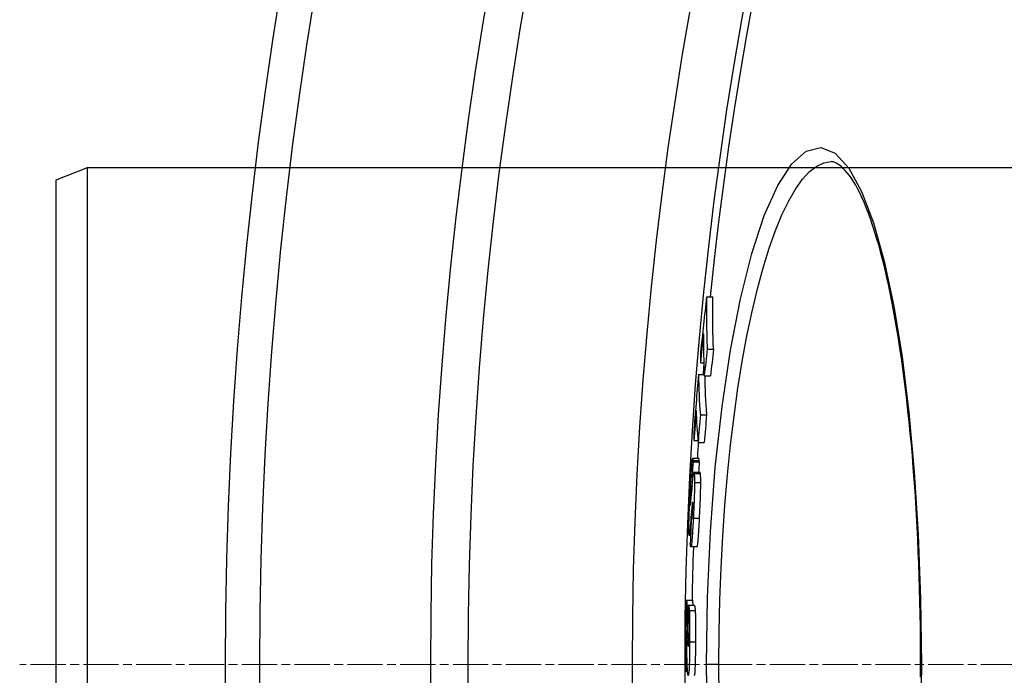
# Model space of a CAD drawing. Units: millimetres. Extents: x 3560 to 23633, y -2176 to 9064.
# Drawn here: x 19941 to 20099, y 1445 to 1551 of the extents above; entities that cross this region are included whole.
import ezdxf

# ---------------------------------------------------------------- set-up
doc = ezdxf.new("R2010")
doc.units = ezdxf.units.MM
doc.linetypes.add('CHAIN', pattern=[0.3543, 0.2362, -0.0295, 0.0591, -0.0295])
doc.linetypes.add('DASH_DOT', pattern=[0.37, 0.24, -0.06, 0.01, -0.06])
doc.layers.add('Středová značka (ISO)', color=1, linetype='DASH_DOT', lineweight=9)

msp = doc.modelspace()

# ---------------------------------------------------------------- linework, layer by layer
for p, q in [((19951.43, 1526.64), (19946.43, 1524.64)), ((20231.43, 1526.64), (19951.43, 1526.64)), ((19951.43, 1526.64), (19951.43, 1366.64)), ((20071.21, 1527.64), (20071.21, 1527.64)), ((19946.43, 1524.64), (19946.43, 1368.64)), ((20051.19, 1505.85), (20052.2, 1505.85)), ((20051.28, 1497.42), (20052.29, 1497.42)), ((20050.19, 1495.22), (20050.73, 1495.22)), ((20049.88, 1493.34), (20050.8, 1493.34)), ((20050.81, 1493.14), (20051.81, 1493.14)), ((20050.18, 1486.87), (20051.18, 1486.87)), ((20049.14, 1482.73), (20049.78, 1482.73)), ((20049.81, 1482.4), (20050.81, 1482.4)), ((20049.94, 1479.82), (20048.93, 1479.82)), ((20048.99, 1479.51), (20049.99, 1479.51)), ((20049, 1479.3), (20050, 1479.3)), ((20050.13, 1477.56), (20049.13, 1477.56)), ((20049.18, 1477.39), (20050.18, 1477.39)), ((20049.23, 1475.97), (20050.24, 1475.97)), ((20048.74, 1474.79), (20048.8, 1474.79)), ((20048.6, 1474.09), (20048.74, 1474.09)), ((20048.89, 1472.64), (20048.94, 1472.64)), ((20048.55, 1472.35), (20048.57, 1472.35)), ((20048.7, 1470.82), (20048.89, 1470.82)), ((20048.74, 1470.51), (20048.76, 1470.36)), ((20048.74, 1470.51), (20048.87, 1470.51)), ((20048.76, 1470.36), (20048.86, 1470.36)), ((20049.04, 1470.21), (20050.04, 1470.21)), ((20048.55, 1468.92), (20048.67, 1468.92)), ((20048.6, 1467.44), (20048.37, 1467.44)), ((20049.64, 1465.6), (20048.64, 1465.6)), ((20047.92, 1457.03), (20048.92, 1457.03)), ((20048.23, 1456.18), (20049.23, 1456.18)), ((20048.39, 1455.33), (20049.39, 1455.33)), ((20048.04, 1454.99), (20048.21, 1454.99)), ((20048.1, 1451.51), (20048.27, 1451.51)), ((20048.22, 1449.57), (20048.23, 1449.57)), ((20048.44, 1450.27), (20049.44, 1450.27)), ((20053.15, 1446.64), (20051.16, 1446.64)), ((20085.64, 1446.64), (20085.75, 1446.64)), ((20047.89, 1445.52), (20048.11, 1445.52))]:
    msp.add_line(p, q)
at = {"flags": 128}
for points in [[(20051.16, 1446.64), (20051.32, 1457.44), (20051.79, 1468.09), (20052.58, 1478.39), (20053.66, 1488.18), (20055.01, 1497.29), (20056.62, 1505.56), (20058.45, 1512.83), (20060.47, 1518.95), (20062.63, 1523.81), (20064.9, 1527.3), (20067.22, 1529.35), (20069.55, 1529.91), (20071.85, 1528.98), (20074.06, 1526.6), (20076.14, 1522.84), (20078.06, 1517.8), (20079.79, 1511.6), (20081.33, 1504.35), (20082.66, 1496.2), (20083.76, 1487.26), (20084.62, 1477.68), (20085.25, 1467.61), (20085.62, 1457.2), (20085.75, 1446.64)], [(20053.15, 1446.64), (20053.19, 1451.84), (20053.31, 1457.04), (20053.5, 1462.2), (20053.77, 1467.29), (20054.12, 1472.31), (20054.54, 1477.22), (20055.03, 1482.01), (20055.59, 1486.67), (20056.22, 1491.16), (20056.92, 1495.47), (20057.68, 1499.59), (20058.49, 1503.48), (20059.36, 1507.14), (20060.29, 1510.55), (20061.25, 1513.68), (20062.26, 1516.53), (20063.31, 1519.08), (20064.39, 1521.32), (20065.49, 1523.23), (20066.62, 1524.8), (20067.76, 1526.04), (20068.9, 1526.93), (20070.06, 1527.46), (20071.21, 1527.64)], [(20085.64, 1446.64), (20085.64, 1448.67), (20085.62, 1450.71), (20085.6, 1452.74), (20085.57, 1454.77), (20085.53, 1456.8), (20085.47, 1458.83), (20085.41, 1460.85), (20085.34, 1462.85), (20085.26, 1464.85), (20085.17, 1466.83), (20085.08, 1468.8), (20084.97, 1470.75), (20084.85, 1472.68), (20084.73, 1474.6), (20084.59, 1476.51), (20084.45, 1478.39), (20084.3, 1480.26), (20084.14, 1482.11), (20083.97, 1483.93), (20083.79, 1485.74), (20083.6, 1487.51), (20083.41, 1489.26), (20083.2, 1490.99), (20082.99, 1492.68), (20082.77, 1494.34), (20082.55, 1495.97), (20082.31, 1497.57), (20082.07, 1499.14), (20081.82, 1500.68), (20081.56, 1502.18), (20081.29, 1503.66), (20081.02, 1505.09), (20080.74, 1506.49), (20080.46, 1507.86), (20080.16, 1509.18), (20079.87, 1510.46), (20079.56, 1511.7), (20079.25, 1512.9), (20078.94, 1514.06), (20078.61, 1515.17), (20078.28, 1516.24), (20077.95, 1517.27), (20077.61, 1518.26), (20077.27, 1519.2), (20076.93, 1520.1), (20076.58, 1520.94), (20076.23, 1521.74), (20075.88, 1522.49), (20075.53, 1523.19), (20075.18, 1523.83), (20074.83, 1524.43), (20074.49, 1524.96), (20074.15, 1525.44), (20073.81, 1525.86), (20073.49, 1526.24), (20073.17, 1526.56), (20072.87, 1526.84), (20072.58, 1527.07), (20072.31, 1527.26), (20072.05, 1527.41), (20071.81, 1527.52), (20071.59, 1527.59), (20071.39, 1527.63), (20071.21, 1527.64)], [(20051.19, 1505.85), (20051.18, 1505.49), (20051.17, 1505.14), (20051.17, 1504.79), (20051.16, 1504.44), (20051.16, 1504.09), (20051.16, 1503.74), (20051.16, 1503.39), (20051.16, 1503.04), (20051.16, 1502.69), (20051.16, 1502.34), (20051.16, 1501.98), (20051.16, 1501.63), (20051.17, 1501.28), (20051.17, 1500.93), (20051.18, 1500.58), (20051.19, 1500.23), (20051.2, 1499.88), (20051.21, 1499.53), (20051.22, 1499.18), (20051.23, 1498.83), (20051.24, 1498.48), (20051.26, 1498.13), (20051.27, 1497.77), (20051.29, 1497.42)], [(20052.29, 1497.42), (20052.28, 1497.77), (20052.26, 1498.13), (20052.25, 1498.48), (20052.23, 1498.83), (20052.22, 1499.18), (20052.21, 1499.53), (20052.2, 1499.88), (20052.19, 1500.23), (20052.19, 1500.58), (20052.18, 1500.93), (20052.17, 1501.28), (20052.17, 1501.63), (20052.17, 1501.98), (20052.16, 1502.34), (20052.16, 1502.69), (20052.16, 1503.04), (20052.16, 1503.39), (20052.16, 1503.74), (20052.17, 1504.09), (20052.17, 1504.44), (20052.17, 1504.79), (20052.18, 1505.14), (20052.19, 1505.49), (20052.2, 1505.85)], [(20048.55, 1474.87), (20048.57, 1475.13), (20048.58, 1475.38), (20048.6, 1475.64), (20048.61, 1475.89), (20048.62, 1476.14), (20048.64, 1476.39), (20048.65, 1476.63), (20048.67, 1476.87), (20048.68, 1477.1), (20048.7, 1477.33), (20048.71, 1477.56), (20048.73, 1477.78), (20048.74, 1477.99), (20048.75, 1478.2), (20048.77, 1478.39), (20048.78, 1478.58), (20048.8, 1478.75), (20048.81, 1478.91), (20048.82, 1479.07), (20048.84, 1479.2), (20048.85, 1479.33), (20048.86, 1479.44), (20048.87, 1479.53), (20048.88, 1479.62)], [(20048.88, 1479.62), (20048.89, 1479.66), (20048.9, 1479.7), (20048.9, 1479.73), (20048.91, 1479.76), (20048.91, 1479.78), (20048.92, 1479.8), (20048.92, 1479.81), (20048.93, 1479.82), (20048.93, 1479.82), (20048.94, 1479.82), (20048.94, 1479.82), (20048.95, 1479.81), (20048.95, 1479.8), (20048.95, 1479.78), (20048.96, 1479.77), (20048.96, 1479.75), (20048.96, 1479.72), (20048.97, 1479.7), (20048.97, 1479.67), (20048.98, 1479.64), (20048.98, 1479.61), (20048.98, 1479.58), (20048.98, 1479.54), (20048.99, 1479.51)], [(20048.99, 1479.51), (20048.99, 1479.5), (20048.99, 1479.49), (20048.99, 1479.48), (20048.99, 1479.47), (20048.99, 1479.46), (20048.99, 1479.46), (20048.99, 1479.45), (20048.99, 1479.44), (20048.99, 1479.43), (20048.99, 1479.42), (20049, 1479.41), (20049, 1479.4), (20049, 1479.4), (20049, 1479.39), (20049, 1479.38), (20049, 1479.37), (20049, 1479.36), (20049, 1479.35), (20049, 1479.35), (20049, 1479.34), (20049, 1479.33), (20049, 1479.32), (20049, 1479.31), (20049, 1479.3)], [(20049.99, 1479.51), (20049.99, 1479.53), (20049.99, 1479.55), (20049.98, 1479.57), (20049.98, 1479.59), (20049.98, 1479.61), (20049.98, 1479.63), (20049.98, 1479.65), (20049.97, 1479.67), (20049.97, 1479.69), (20049.97, 1479.7), (20049.97, 1479.72), (20049.97, 1479.73), (20049.96, 1479.75), (20049.96, 1479.76), (20049.96, 1479.77), (20049.96, 1479.78), (20049.95, 1479.79), (20049.95, 1479.8), (20049.95, 1479.8), (20049.95, 1479.81), (20049.94, 1479.81), (20049.94, 1479.82), (20049.94, 1479.82), (20049.94, 1479.82)], [(20050, 1479.3), (20050, 1479.31), (20050, 1479.32), (20050, 1479.33), (20050, 1479.34), (20050, 1479.35), (20050, 1479.35), (20050, 1479.36), (20050, 1479.37), (20050, 1479.38), (20050, 1479.39), (20050, 1479.4), (20050, 1479.41), (20050, 1479.41), (20050, 1479.42), (20050, 1479.43), (20050, 1479.44), (20049.99, 1479.45), (20049.99, 1479.46), (20049.99, 1479.46), (20049.99, 1479.47), (20049.99, 1479.48), (20049.99, 1479.49), (20049.99, 1479.5), (20049.99, 1479.51)], [(20049.06, 1477.33), (20049.07, 1477.37), (20049.07, 1477.4), (20049.08, 1477.43), (20049.08, 1477.46), (20049.09, 1477.48), (20049.1, 1477.5), (20049.1, 1477.52), (20049.11, 1477.53), (20049.11, 1477.54), (20049.12, 1477.55), (20049.12, 1477.56), (20049.13, 1477.56), (20049.13, 1477.56), (20049.14, 1477.55), (20049.14, 1477.55), (20049.15, 1477.54), (20049.15, 1477.53), (20049.16, 1477.52), (20049.16, 1477.5), (20049.16, 1477.48), (20049.17, 1477.46), (20049.17, 1477.44), (20049.18, 1477.42), (20049.18, 1477.39)], [(20049.18, 1477.39), (20049.18, 1477.36), (20049.19, 1477.33), (20049.19, 1477.3), (20049.19, 1477.26), (20049.2, 1477.22), (20049.2, 1477.18), (20049.2, 1477.13), (20049.21, 1477.09), (20049.21, 1477.04), (20049.21, 1476.99), (20049.22, 1476.93), (20049.22, 1476.87), (20049.22, 1476.81), (20049.22, 1476.75), (20049.23, 1476.68), (20049.23, 1476.62), (20049.23, 1476.55), (20049.23, 1476.47), (20049.23, 1476.4), (20049.23, 1476.32), (20049.23, 1476.24), (20049.23, 1476.15), (20049.23, 1476.06), (20049.23, 1475.97)], [(20050.18, 1477.39), (20050.18, 1477.41), (20050.18, 1477.42), (20050.18, 1477.43), (20050.17, 1477.44), (20050.17, 1477.45), (20050.17, 1477.46), (20050.17, 1477.47), (20050.17, 1477.48), (20050.16, 1477.49), (20050.16, 1477.5), (20050.16, 1477.51), (20050.16, 1477.51), (20050.16, 1477.52), (20050.15, 1477.53), (20050.15, 1477.53), (20050.15, 1477.54), (20050.15, 1477.54), (20050.15, 1477.55), (20050.14, 1477.55), (20050.14, 1477.55), (20050.14, 1477.55), (20050.14, 1477.56), (20050.13, 1477.56), (20050.13, 1477.56)], [(20050.24, 1475.97), (20050.24, 1476.06), (20050.24, 1476.15), (20050.24, 1476.24), (20050.23, 1476.32), (20050.23, 1476.4), (20050.23, 1476.47), (20050.23, 1476.55), (20050.23, 1476.62), (20050.23, 1476.68), (20050.23, 1476.75), (20050.22, 1476.81), (20050.22, 1476.87), (20050.22, 1476.93), (20050.22, 1476.99), (20050.21, 1477.04), (20050.21, 1477.09), (20050.21, 1477.13), (20050.2, 1477.18), (20050.2, 1477.22), (20050.2, 1477.26), (20050.19, 1477.3), (20050.19, 1477.33), (20050.19, 1477.36), (20050.18, 1477.39)], [(20048.85, 1475.41), (20048.86, 1475.5), (20048.87, 1475.6), (20048.88, 1475.69), (20048.89, 1475.79), (20048.89, 1475.88), (20048.9, 1475.97), (20048.91, 1476.06), (20048.92, 1476.16), (20048.93, 1476.24), (20048.94, 1476.33), (20048.95, 1476.42), (20048.96, 1476.5), (20048.97, 1476.58), (20048.97, 1476.66), (20048.98, 1476.74), (20048.99, 1476.82), (20049, 1476.89), (20049.01, 1476.97), (20049.02, 1477.04), (20049.03, 1477.1), (20049.04, 1477.17), (20049.04, 1477.23), (20049.05, 1477.28), (20049.06, 1477.33)], [(20049.23, 1475.97), (20049.23, 1475.79), (20049.23, 1475.6), (20049.23, 1475.41), (20049.23, 1475.2), (20049.22, 1474.98), (20049.22, 1474.76), (20049.21, 1474.53), (20049.21, 1474.29), (20049.2, 1474.05), (20049.19, 1473.81), (20049.18, 1473.55), (20049.17, 1473.3), (20049.17, 1473.05), (20049.16, 1472.79), (20049.14, 1472.53), (20049.13, 1472.27), (20049.12, 1472.01), (20049.11, 1471.75), (20049.1, 1471.49), (20049.09, 1471.23), (20049.07, 1470.98), (20049.06, 1470.72), (20049.05, 1470.46), (20049.04, 1470.21)], [(20050.04, 1470.21), (20050.05, 1470.46), (20050.06, 1470.72), (20050.08, 1470.98), (20050.09, 1471.23), (20050.1, 1471.49), (20050.11, 1471.75), (20050.12, 1472.01), (20050.14, 1472.27), (20050.15, 1472.53), (20050.16, 1472.79), (20050.17, 1473.05), (20050.18, 1473.3), (20050.19, 1473.55), (20050.19, 1473.81), (20050.2, 1474.05), (20050.21, 1474.29), (20050.22, 1474.53), (20050.22, 1474.76), (20050.23, 1474.98), (20050.23, 1475.2), (20050.23, 1475.41), (20050.23, 1475.6), (20050.24, 1475.79), (20050.24, 1475.97)], [(20048.33, 1469.03), (20048.33, 1469.21), (20048.34, 1469.4), (20048.34, 1469.6), (20048.35, 1469.81), (20048.35, 1470.03), (20048.36, 1470.26), (20048.36, 1470.49), (20048.37, 1470.73), (20048.38, 1470.97), (20048.39, 1471.22), (20048.4, 1471.48), (20048.41, 1471.73), (20048.42, 1471.99), (20048.43, 1472.25), (20048.44, 1472.52), (20048.45, 1472.78), (20048.46, 1473.04), (20048.48, 1473.3), (20048.49, 1473.57), (20048.5, 1473.83), (20048.51, 1474.09), (20048.53, 1474.35), (20048.54, 1474.61), (20048.55, 1474.87)], [(20048.72, 1475.06), (20048.71, 1475.09), (20048.71, 1475.11), (20048.71, 1475.14), (20048.71, 1475.16), (20048.7, 1475.17), (20048.7, 1475.19), (20048.7, 1475.2), (20048.69, 1475.2), (20048.69, 1475.2), (20048.68, 1475.19), (20048.68, 1475.17), (20048.68, 1475.15), (20048.67, 1475.12), (20048.67, 1475.07), (20048.66, 1475.02), (20048.65, 1474.96), (20048.65, 1474.88), (20048.64, 1474.79), (20048.63, 1474.7), (20048.63, 1474.59), (20048.62, 1474.47), (20048.61, 1474.35), (20048.6, 1474.22), (20048.6, 1474.09)], [(20048.62, 1472.78), (20048.63, 1472.81), (20048.63, 1472.86), (20048.63, 1472.9), (20048.64, 1472.96), (20048.64, 1473.01), (20048.65, 1473.07), (20048.65, 1473.13), (20048.66, 1473.19), (20048.66, 1473.25), (20048.67, 1473.32), (20048.68, 1473.38), (20048.68, 1473.45), (20048.69, 1473.52), (20048.69, 1473.58), (20048.7, 1473.65), (20048.7, 1473.73), (20048.71, 1473.8), (20048.72, 1473.87), (20048.72, 1473.94), (20048.73, 1474.01), (20048.73, 1474.08), (20048.74, 1474.15), (20048.75, 1474.21), (20048.75, 1474.28)], [(20048.74, 1474.79), (20048.74, 1474.8), (20048.73, 1474.81), (20048.73, 1474.82), (20048.73, 1474.83), (20048.73, 1474.84), (20048.73, 1474.85), (20048.73, 1474.86), (20048.73, 1474.87), (20048.73, 1474.88), (20048.73, 1474.89), (20048.73, 1474.91), (20048.73, 1474.92), (20048.73, 1474.93), (20048.73, 1474.94), (20048.72, 1474.95), (20048.72, 1474.96), (20048.72, 1474.97), (20048.72, 1474.98), (20048.72, 1475), (20048.72, 1475.01), (20048.72, 1475.02), (20048.72, 1475.03), (20048.72, 1475.05), (20048.72, 1475.06)], [(20048.6, 1474.09), (20048.59, 1473.99), (20048.59, 1473.9), (20048.58, 1473.8), (20048.58, 1473.7), (20048.57, 1473.6), (20048.57, 1473.5), (20048.56, 1473.4), (20048.56, 1473.3), (20048.56, 1473.21), (20048.55, 1473.12), (20048.55, 1473.03), (20048.55, 1472.94), (20048.55, 1472.86), (20048.54, 1472.79), (20048.54, 1472.72), (20048.54, 1472.66), (20048.54, 1472.6), (20048.54, 1472.55), (20048.54, 1472.51), (20048.54, 1472.47), (20048.54, 1472.43), (20048.54, 1472.4), (20048.55, 1472.37), (20048.55, 1472.35)], [(20048.55, 1472.35), (20048.55, 1472.33), (20048.55, 1472.32), (20048.55, 1472.31), (20048.55, 1472.3), (20048.56, 1472.29), (20048.56, 1472.29), (20048.56, 1472.3), (20048.56, 1472.3), (20048.57, 1472.31), (20048.57, 1472.32), (20048.57, 1472.34), (20048.58, 1472.36), (20048.58, 1472.38), (20048.58, 1472.41), (20048.59, 1472.43), (20048.59, 1472.46), (20048.59, 1472.5), (20048.6, 1472.53), (20048.6, 1472.57), (20048.61, 1472.6), (20048.61, 1472.65), (20048.61, 1472.69), (20048.62, 1472.73), (20048.62, 1472.78)], [(20048.89, 1472.64), (20048.88, 1472.6), (20048.87, 1472.54), (20048.87, 1472.48), (20048.86, 1472.42), (20048.85, 1472.35), (20048.84, 1472.28), (20048.83, 1472.21), (20048.83, 1472.13), (20048.82, 1472.06), (20048.81, 1471.98), (20048.8, 1471.9), (20048.8, 1471.83), (20048.79, 1471.75), (20048.78, 1471.67), (20048.77, 1471.58), (20048.76, 1471.5), (20048.76, 1471.42), (20048.75, 1471.33), (20048.74, 1471.25), (20048.73, 1471.16), (20048.73, 1471.08), (20048.72, 1470.99), (20048.71, 1470.9), (20048.7, 1470.82)], [(20048.93, 1472.76), (20048.93, 1472.77), (20048.93, 1472.78), (20048.93, 1472.78), (20048.93, 1472.79), (20048.93, 1472.79), (20048.92, 1472.79), (20048.92, 1472.79), (20048.92, 1472.8), (20048.92, 1472.79), (20048.92, 1472.79), (20048.92, 1472.79), (20048.91, 1472.78), (20048.91, 1472.78), (20048.91, 1472.77), (20048.91, 1472.76), (20048.91, 1472.75), (20048.9, 1472.74), (20048.9, 1472.73), (20048.9, 1472.72), (20048.9, 1472.71), (20048.89, 1472.69), (20048.89, 1472.68), (20048.89, 1472.66), (20048.89, 1472.64)], [(20048.91, 1471.15), (20048.92, 1471.24), (20048.92, 1471.33), (20048.92, 1471.42), (20048.93, 1471.52), (20048.93, 1471.61), (20048.94, 1471.7), (20048.94, 1471.79), (20048.94, 1471.89), (20048.95, 1471.97), (20048.95, 1472.06), (20048.95, 1472.14), (20048.95, 1472.22), (20048.95, 1472.29), (20048.95, 1472.36), (20048.95, 1472.42), (20048.95, 1472.48), (20048.95, 1472.53), (20048.95, 1472.57), (20048.95, 1472.61), (20048.94, 1472.65), (20048.94, 1472.68), (20048.94, 1472.71), (20048.94, 1472.74), (20048.93, 1472.76)], [(20048.82, 1470.17), (20048.83, 1470.17), (20048.83, 1470.18), (20048.83, 1470.2), (20048.84, 1470.21), (20048.84, 1470.23), (20048.84, 1470.26), (20048.85, 1470.28), (20048.85, 1470.31), (20048.85, 1470.34), (20048.86, 1470.38), (20048.86, 1470.42), (20048.87, 1470.46), (20048.87, 1470.5), (20048.87, 1470.55), (20048.88, 1470.6), (20048.88, 1470.66), (20048.89, 1470.71), (20048.89, 1470.77), (20048.89, 1470.83), (20048.9, 1470.89), (20048.9, 1470.95), (20048.9, 1471.02), (20048.91, 1471.08), (20048.91, 1471.15)], [(20049.04, 1470.21), (20049.02, 1469.82), (20049, 1469.44), (20048.97, 1469.07), (20048.95, 1468.7), (20048.93, 1468.34), (20048.91, 1467.99), (20048.89, 1467.65), (20048.87, 1467.33), (20048.85, 1467.03), (20048.82, 1466.76), (20048.8, 1466.51), (20048.78, 1466.28), (20048.76, 1466.09), (20048.74, 1465.94), (20048.72, 1465.81), (20048.7, 1465.72), (20048.68, 1465.65), (20048.66, 1465.61), (20048.64, 1465.6), (20048.63, 1465.61), (20048.61, 1465.64), (20048.6, 1465.69), (20048.59, 1465.76), (20048.57, 1465.83)], [(20048.76, 1470.36), (20048.76, 1470.35), (20048.77, 1470.33), (20048.77, 1470.32), (20048.77, 1470.3), (20048.77, 1470.29), (20048.78, 1470.28), (20048.78, 1470.26), (20048.78, 1470.25), (20048.78, 1470.24), (20048.78, 1470.23), (20048.79, 1470.22), (20048.79, 1470.21), (20048.79, 1470.2), (20048.79, 1470.19), (20048.8, 1470.18), (20048.8, 1470.17), (20048.8, 1470.17), (20048.81, 1470.16), (20048.81, 1470.16), (20048.81, 1470.16), (20048.81, 1470.16), (20048.82, 1470.16), (20048.82, 1470.16), (20048.82, 1470.17)], [(20049.64, 1465.6), (20049.66, 1465.61), (20049.67, 1465.63), (20049.69, 1465.67), (20049.7, 1465.73), (20049.72, 1465.8), (20049.73, 1465.9), (20049.75, 1466.01), (20049.77, 1466.15), (20049.78, 1466.31), (20049.8, 1466.48), (20049.82, 1466.67), (20049.84, 1466.88), (20049.85, 1467.11), (20049.87, 1467.35), (20049.89, 1467.61), (20049.91, 1467.87), (20049.92, 1468.14), (20049.94, 1468.42), (20049.96, 1468.71), (20049.97, 1469), (20049.99, 1469.3), (20050.01, 1469.6), (20050.02, 1469.9), (20050.04, 1470.21)], [(20048.35, 1467.59), (20048.34, 1467.62), (20048.34, 1467.65), (20048.34, 1467.69), (20048.34, 1467.73), (20048.33, 1467.77), (20048.33, 1467.81), (20048.33, 1467.85), (20048.33, 1467.9), (20048.33, 1467.95), (20048.33, 1468), (20048.33, 1468.06), (20048.33, 1468.12), (20048.33, 1468.18), (20048.32, 1468.24), (20048.32, 1468.31), (20048.32, 1468.38), (20048.32, 1468.45), (20048.32, 1468.52), (20048.32, 1468.6), (20048.33, 1468.68), (20048.33, 1468.76), (20048.33, 1468.85), (20048.33, 1468.94), (20048.33, 1469.03)], [(20048.55, 1468.92), (20048.53, 1468.78), (20048.52, 1468.64), (20048.51, 1468.51), (20048.5, 1468.39), (20048.49, 1468.27), (20048.48, 1468.15), (20048.47, 1468.05), (20048.46, 1467.95), (20048.45, 1467.86), (20048.44, 1467.78), (20048.43, 1467.71), (20048.42, 1467.64), (20048.41, 1467.58), (20048.41, 1467.54), (20048.4, 1467.5), (20048.39, 1467.47), (20048.38, 1467.45), (20048.38, 1467.45), (20048.37, 1467.45), (20048.36, 1467.46), (20048.36, 1467.48), (20048.35, 1467.51), (20048.35, 1467.54), (20048.35, 1467.59)], [(20048.57, 1465.83), (20048.57, 1465.84), (20048.57, 1465.85), (20048.57, 1465.86), (20048.57, 1465.87), (20048.57, 1465.89), (20048.57, 1465.9), (20048.56, 1465.91), (20048.56, 1465.92), (20048.56, 1465.93), (20048.56, 1465.94), (20048.56, 1465.95), (20048.56, 1465.97), (20048.56, 1465.98), (20048.56, 1465.99), (20048.55, 1466.01), (20048.55, 1466.02), (20048.55, 1466.03), (20048.55, 1466.05), (20048.55, 1466.06), (20048.55, 1466.07), (20048.55, 1466.09), (20048.55, 1466.1), (20048.55, 1466.12), (20048.54, 1466.13)], [(20047.92, 1457.03), (20047.93, 1457.02), (20047.93, 1457), (20047.94, 1456.98), (20047.94, 1456.95), (20047.95, 1456.92), (20047.95, 1456.88), (20047.96, 1456.83), (20047.96, 1456.78), (20047.97, 1456.72), (20047.97, 1456.66), (20047.98, 1456.59), (20047.98, 1456.51), (20047.99, 1456.43), (20047.99, 1456.34), (20048, 1456.24), (20048, 1456.13), (20048.01, 1456.02), (20048.01, 1455.89), (20048.02, 1455.76), (20048.02, 1455.63), (20048.03, 1455.48), (20048.03, 1455.32), (20048.04, 1455.16), (20048.04, 1454.99)], [(20049, 1456.18), (20049, 1456.25), (20048.99, 1456.31), (20048.99, 1456.37), (20048.99, 1456.43), (20048.99, 1456.49), (20048.98, 1456.54), (20048.98, 1456.59), (20048.98, 1456.63), (20048.97, 1456.68), (20048.97, 1456.72), (20048.97, 1456.76), (20048.96, 1456.79), (20048.96, 1456.83), (20048.96, 1456.86), (20048.95, 1456.88), (20048.95, 1456.91), (20048.95, 1456.93), (20048.94, 1456.95), (20048.94, 1456.97), (20048.94, 1456.99), (20048.93, 1457), (20048.93, 1457.01), (20048.93, 1457.02), (20048.92, 1457.03)], [(20048.23, 1456.18), (20048.23, 1456.17), (20048.24, 1456.16), (20048.25, 1456.15), (20048.25, 1456.14), (20048.26, 1456.13), (20048.27, 1456.11), (20048.28, 1456.09), (20048.28, 1456.07), (20048.29, 1456.05), (20048.3, 1456.02), (20048.3, 1456), (20048.31, 1455.97), (20048.32, 1455.93), (20048.33, 1455.9), (20048.33, 1455.86), (20048.34, 1455.82), (20048.35, 1455.77), (20048.35, 1455.72), (20048.36, 1455.67), (20048.37, 1455.61), (20048.37, 1455.55), (20048.38, 1455.48), (20048.38, 1455.41), (20048.39, 1455.33)], [(20048.39, 1455.33), (20048.4, 1455.21), (20048.4, 1455.08), (20048.41, 1454.94), (20048.42, 1454.79), (20048.42, 1454.62), (20048.43, 1454.45), (20048.43, 1454.26), (20048.43, 1454.07), (20048.44, 1453.86), (20048.44, 1453.65), (20048.44, 1453.43), (20048.45, 1453.21), (20048.45, 1452.98), (20048.45, 1452.74), (20048.45, 1452.5), (20048.45, 1452.26), (20048.45, 1452.02), (20048.45, 1451.77), (20048.45, 1451.52), (20048.45, 1451.27), (20048.45, 1451.02), (20048.44, 1450.77), (20048.44, 1450.52), (20048.44, 1450.27)], [(20049.39, 1455.33), (20049.38, 1455.41), (20049.38, 1455.48), (20049.37, 1455.55), (20049.37, 1455.61), (20049.36, 1455.67), (20049.35, 1455.72), (20049.35, 1455.77), (20049.34, 1455.82), (20049.33, 1455.86), (20049.33, 1455.9), (20049.32, 1455.93), (20049.31, 1455.97), (20049.31, 1456), (20049.3, 1456.02), (20049.29, 1456.05), (20049.28, 1456.07), (20049.28, 1456.09), (20049.27, 1456.11), (20049.26, 1456.12), (20049.25, 1456.14), (20049.25, 1456.15), (20049.24, 1456.16), (20049.23, 1456.17), (20049.23, 1456.18)], [(20049.44, 1450.27), (20049.44, 1450.52), (20049.45, 1450.77), (20049.45, 1451.02), (20049.45, 1451.27), (20049.45, 1451.52), (20049.45, 1451.77), (20049.45, 1452.02), (20049.45, 1452.26), (20049.45, 1452.5), (20049.45, 1452.74), (20049.45, 1452.98), (20049.45, 1453.21), (20049.44, 1453.43), (20049.44, 1453.65), (20049.44, 1453.86), (20049.44, 1454.07), (20049.43, 1454.26), (20049.43, 1454.45), (20049.42, 1454.62), (20049.42, 1454.79), (20049.41, 1454.94), (20049.4, 1455.08), (20049.4, 1455.21), (20049.39, 1455.33)], [(20048.04, 1454.99), (20048.04, 1454.93), (20048.04, 1454.87), (20048.04, 1454.79), (20048.04, 1454.71), (20048.05, 1454.61), (20048.05, 1454.5), (20048.05, 1454.38), (20048.05, 1454.25), (20048.05, 1454.11), (20048.06, 1453.97), (20048.06, 1453.81), (20048.06, 1453.64), (20048.07, 1453.47), (20048.07, 1453.3), (20048.07, 1453.12), (20048.07, 1452.94), (20048.08, 1452.75), (20048.08, 1452.57), (20048.08, 1452.39), (20048.09, 1452.2), (20048.09, 1452.02), (20048.1, 1451.85), (20048.1, 1451.67), (20048.1, 1451.51)], [(20047.98, 1449.72), (20047.98, 1449.84), (20047.98, 1449.96), (20047.97, 1450.08), (20047.97, 1450.2), (20047.97, 1450.32), (20047.97, 1450.44), (20047.96, 1450.55), (20047.96, 1450.67), (20047.96, 1450.78), (20047.96, 1450.89), (20047.96, 1450.99), (20047.95, 1451.1), (20047.95, 1451.2), (20047.95, 1451.29), (20047.95, 1451.39), (20047.94, 1451.48), (20047.94, 1451.57), (20047.94, 1451.65), (20047.94, 1451.73), (20047.93, 1451.81), (20047.93, 1451.88), (20047.93, 1451.94), (20047.93, 1452), (20047.92, 1452.06)], [(20048.1, 1451.51), (20048.11, 1451.37), (20048.11, 1451.25), (20048.11, 1451.12), (20048.12, 1451), (20048.12, 1450.88), (20048.12, 1450.76), (20048.13, 1450.65), (20048.13, 1450.54), (20048.14, 1450.44), (20048.14, 1450.34), (20048.14, 1450.25), (20048.15, 1450.16), (20048.15, 1450.07), (20048.16, 1449.99), (20048.16, 1449.92), (20048.17, 1449.85), (20048.18, 1449.8), (20048.18, 1449.74), (20048.19, 1449.7), (20048.19, 1449.66), (20048.2, 1449.62), (20048.21, 1449.6), (20048.21, 1449.58), (20048.22, 1449.57)], [(20048.22, 1449.57), (20048.22, 1449.57), (20048.23, 1449.57), (20048.23, 1449.57), (20048.23, 1449.57), (20048.24, 1449.58), (20048.24, 1449.59), (20048.24, 1449.6), (20048.25, 1449.61), (20048.25, 1449.63), (20048.25, 1449.65), (20048.26, 1449.68), (20048.26, 1449.71), (20048.27, 1449.75), (20048.27, 1449.79), (20048.27, 1449.84), (20048.27, 1449.9), (20048.28, 1449.96), (20048.28, 1450.03), (20048.28, 1450.11), (20048.28, 1450.19), (20048.29, 1450.27), (20048.29, 1450.36), (20048.29, 1450.45), (20048.29, 1450.54)], [(20048.29, 1450.54), (20048.29, 1450.63), (20048.29, 1450.72), (20048.29, 1450.81), (20048.29, 1450.9), (20048.29, 1450.98), (20048.29, 1451.06), (20048.29, 1451.13), (20048.29, 1451.2), (20048.28, 1451.26), (20048.28, 1451.32), (20048.28, 1451.37), (20048.28, 1451.42), (20048.27, 1451.46), (20048.27, 1451.49), (20048.27, 1451.52), (20048.26, 1451.55), (20048.26, 1451.58), (20048.26, 1451.6), (20048.26, 1451.62), (20048.25, 1451.63), (20048.25, 1451.65), (20048.25, 1451.66), (20048.24, 1451.67), (20048.24, 1451.68)], [(20048.06, 1446.59), (20048.05, 1446.69), (20048.05, 1446.8), (20048.05, 1446.93), (20048.04, 1447.06), (20048.04, 1447.2), (20048.03, 1447.35), (20048.03, 1447.49), (20048.03, 1447.63), (20048.02, 1447.76), (20048.02, 1447.88), (20048.02, 1448.01), (20048.01, 1448.14), (20048.01, 1448.27), (20048.01, 1448.4), (20048, 1448.53), (20048, 1448.67), (20048, 1448.8), (20048, 1448.93), (20047.99, 1449.07), (20047.99, 1449.2), (20047.99, 1449.34), (20047.99, 1449.47), (20047.98, 1449.6), (20047.98, 1449.72)], [(20048.44, 1450.27), (20048.44, 1449.9), (20048.43, 1449.53), (20048.43, 1449.17), (20048.43, 1448.81), (20048.42, 1448.45), (20048.42, 1448.09), (20048.41, 1447.75), (20048.4, 1447.41), (20048.4, 1447.09), (20048.39, 1446.78), (20048.38, 1446.49), (20048.37, 1446.22), (20048.36, 1445.97), (20048.35, 1445.75), (20048.33, 1445.55), (20048.32, 1445.39), (20048.31, 1445.25), (20048.29, 1445.14), (20048.28, 1445.05), (20048.27, 1444.98), (20048.25, 1444.94), (20048.24, 1444.91), (20048.23, 1444.9), (20048.21, 1444.91)], [(20049.22, 1444.9), (20049.24, 1444.91), (20049.25, 1444.93), (20049.26, 1444.97), (20049.28, 1445.03), (20049.29, 1445.11), (20049.3, 1445.21), (20049.32, 1445.34), (20049.33, 1445.49), (20049.34, 1445.66), (20049.35, 1445.86), (20049.36, 1446.09), (20049.37, 1446.34), (20049.38, 1446.61), (20049.39, 1446.89), (20049.4, 1447.19), (20049.41, 1447.51), (20049.41, 1447.84), (20049.42, 1448.17), (20049.42, 1448.52), (20049.43, 1448.86), (20049.43, 1449.21), (20049.44, 1449.56), (20049.44, 1449.91), (20049.44, 1450.27)], [(20048.21, 1444.91), (20048.2, 1444.92), (20048.2, 1444.93), (20048.19, 1444.95), (20048.18, 1444.98), (20048.17, 1445.01), (20048.17, 1445.05), (20048.16, 1445.09), (20048.15, 1445.14), (20048.15, 1445.19), (20048.14, 1445.25), (20048.13, 1445.31), (20048.13, 1445.38), (20048.12, 1445.45), (20048.11, 1445.53), (20048.11, 1445.62), (20048.1, 1445.71), (20048.09, 1445.8), (20048.09, 1445.9), (20048.08, 1446.01), (20048.08, 1446.11), (20048.07, 1446.23), (20048.07, 1446.35), (20048.06, 1446.47), (20048.06, 1446.59)], [(20051.32, 1435.83), (20051.16, 1446.64)], [(20053.19, 1441.43), (20053.15, 1446.64)], [(20085.75, 1446.64), (20085.62, 1436.06)], [(20085.64, 1444.6), (20085.64, 1446.64)]]:
    msp.add_lwpolyline(points, dxfattribs=at)
for radius in [660.5, 654.97, 627.48, 621.44, 595, 595, 586.54]:
    msp.add_circle((20634.24, 1446.64), radius)
for start, end in [(136.36195, 174.19605), (175.26982, 175.42463), (176.49771, 176.75096), (178.14382, 178.98263)]:
    msp.add_arc((20634.24, 1446.64), 585.5, start, end)
for centre, major_axis, ratio, start_param, end_param in [((20651.5, 1447.43), (-603.76, 0), 0.907024, 6.176314, 6.192713), ((20651.53, 1445.98), (-603.79, 0), 0.907024, 6.184609, 6.193141), ((20725.19, 1498.85), (-674.52, 0), 0.421079, 6.279554, 6.303276), ((20725.07, 1494.35), (-674.88, 0), 0.421079, 6.274178, 6.280105), ((20651.55, 1440.17), (-603.58, 0), 0.907024, 6.178421, 6.186287), ((20651.55, 1440.18), (-602.57, 0), 0.907024, 6.178248, 6.186128), ((20644.36, 1445.71), (-596.61, 0), 0.946257, 6.198714, 6.215276), ((20734.61, 1493.48), (-684.73, 0), 0.323415, 0.000611, 0.029824), ((20734.61, 1493.48), (-683.73, 0), 0.323415, 0.001524, 0.029861), ((20644.37, 1444.61), (-596.59, 0), 0.946257, 6.206996, 6.215615), ((20734.66, 1489.1), (-685.17, 0), 0.323415, 0.006854, 0.03021), ((20644.38, 1440.21), (-596.24, 0), 0.946257, 6.200374, 6.208321), ((20644.37, 1440.21), (-595.24, 0), 0.946257, 6.200237, 6.208198), ((20734.59, 1484.34), (-685.47, 0), 0.323415, 0.001452, 0.007287), ((20638.75, 1443.98), (-590.86, 0), 0.976273, 6.221919, 6.229761), ((20638.75, 1443.98), (-589.86, 0), 0.976273, 6.221817, 6.224851), ((20696.54, 1451.52), (-648.77, 0), 0.64049, 6.225677, 6.228405), ((20638.76, 1442.79), (-590.7, 0), 0.976273, 6.235103, 6.242692), ((20699.18, 1448.84), (-651.44, 0), 0.623139, 6.229028, 6.233708), ((20634.36, 1446.32), (-586.54, 0), 0.999375, 6.264901, 6.284315), ((20634.36, 1445.94), (-586.22, 0), 0.999375, 6.265705, 6.273157), ((20634.36, 1446.2), (-586.47, 0), 0.999375, 6.2732, 6.284351), ((20748.17, 1453.32), (-700.39, 0), 0.064718, 0.033244, 0.036225), ((20748.57, 1446.04), (-700.83, 0), 0.035352, 0.015508, 0.020918)]:
    msp.add_ellipse(centre, major_axis=major_axis, ratio=ratio, start_param=start_param, end_param=end_param)
at = {"layer": 'Středová značka (ISO)', "linetype": 'CHAIN', "ltscale": 23.990969}
msp.add_line((21350.52, 1446.64), (19940.59, 1446.64), dxfattribs=at)

doc.saveas('drawing.dxf')
